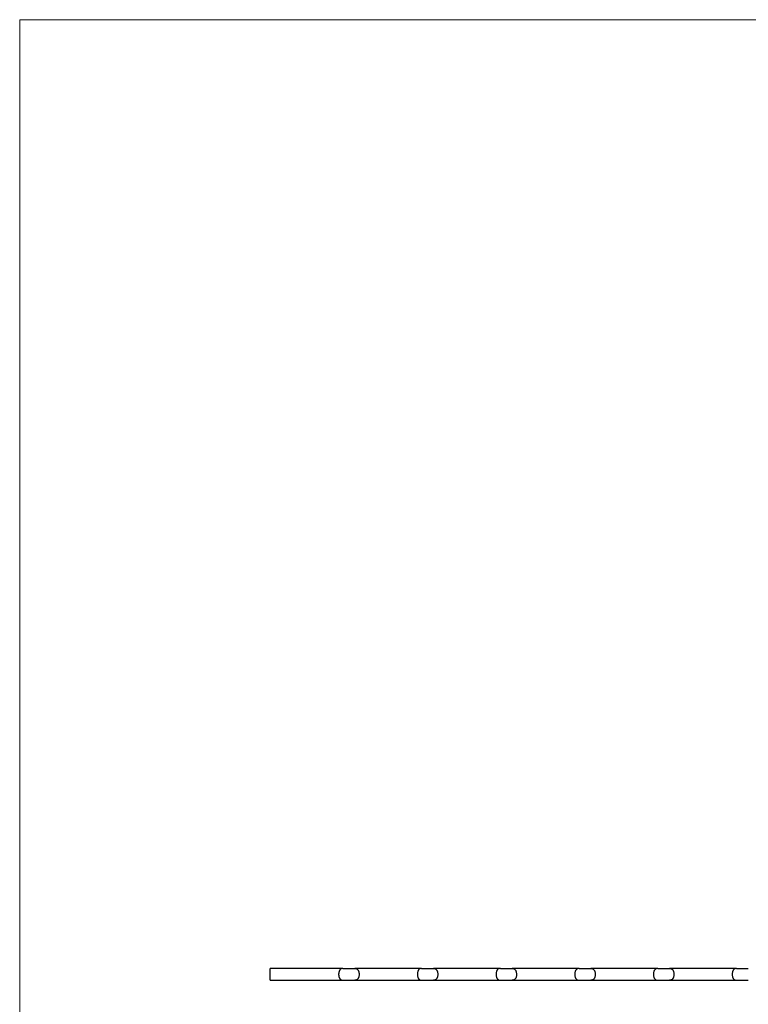
# Model space of a CAD drawing. Units: millimetres. Extents: x 125 to 7300, y 125 to 5125.
# Drawn here: x 125 to 1976, y 2625 to 5125 of the extents above; entities that cross this region are included whole.
import ezdxf

# ---------------------------------------------------------------- set-up
doc = ezdxf.new("R2010")
doc.units = ezdxf.units.MM
doc.header["$LTSCALE"] = 25

msp = doc.modelspace()

# ---------------------------------------------------------------- linework, layer by layer
at = {"color": 7, "linetype": 'Continuous', "lineweight": 18}
for p, q in [((7300, 5125), (125, 5125)), ((125, 5125), (125, 125))]:
    msp.add_line(p, q, dxfattribs=at)
at = {"color": 7, "linetype": 'Continuous', "lineweight": 25}
for p, q in [((946.4, 2716.1), (761.4, 2716.1)), ((761.4, 2701.1), (761.4, 2716.1)), ((761.4, 2686.1), (761.4, 2701.1)), ((946.4, 2716.1), (976.4, 2716.1)), ((1146.4, 2716.1), (976.4, 2716.1)), ((1146.4, 2716.1), (1176.4, 2716.1)), ((1346.4, 2716.1), (1176.4, 2716.1)), ((1346.4, 2716.1), (1376.4, 2716.1)), ((1546.4, 2716.1), (1376.4, 2716.1)), ((1546.4, 2716.1), (1576.4, 2716.1)), ((1746.4, 2716.1), (1576.4, 2716.1)), ((1746.4, 2716.1), (1776.4, 2716.1)), ((1946.4, 2716.1), (1776.4, 2716.1)), ((1946.4, 2716.1), (1976.4, 2716.1)), ((761.4, 2686.1), (946.4, 2686.1)), ((946.4, 2686.1), (976.4, 2686.1)), ((976.4, 2686.1), (1146.4, 2686.1)), ((1146.4, 2686.1), (1176.4, 2686.1)), ((1176.4, 2686.1), (1346.4, 2686.1)), ((1346.4, 2686.1), (1376.4, 2686.1)), ((1376.4, 2686.1), (1546.4, 2686.1)), ((1546.4, 2686.1), (1576.4, 2686.1)), ((1576.4, 2686.1), (1746.4, 2686.1)), ((1746.4, 2686.1), (1776.4, 2686.1)), ((1776.4, 2686.1), (1946.4, 2686.1)), ((1946.4, 2686.1), (1976.4, 2686.1))]:
    msp.add_line(p, q, dxfattribs=at)
for points, knots in [([(946.4, 2716.1), (946.3, 2716.1), (946.2, 2716.1), (946, 2716.1), (945.8, 2716), (945.5, 2716), (944.9, 2716), (944.5, 2715.9), (943.5, 2715.7), (942.8, 2715.5), (941.8, 2715.1), (941.5, 2714.9), (940.9, 2714.5), (940.6, 2714.3), (939.7, 2713.6), (939.1, 2713.1), (938.4, 2712.1), (938.2, 2711.7), (937.7, 2711), (937.5, 2710.6), (937.1, 2709.8), (936.9, 2709.4), (936.7, 2708.7), (936.6, 2708.5), (936.5, 2708), (936.4, 2707.7), (936, 2706.5), (935.8, 2705.5), (935.6, 2704.2), (935.6, 2703.9), (935.6, 2703.3), (935.5, 2703.1), (935.5, 2702.2), (935.5, 2701.7), (935.5, 2700.6), (935.5, 2700), (935.5, 2698.9), (935.6, 2698.4), (935.8, 2696.7), (936, 2695.7), (936.4, 2694.2), (936.6, 2693.8), (936.9, 2692.8), (937.1, 2692.4), (937.5, 2691.6), (937.7, 2691.2), (938.1, 2690.4), (938.4, 2690.1), (938.9, 2689.4), (939.1, 2689.1), (939.7, 2688.6), (939.9, 2688.3), (940.8, 2687.6), (941.4, 2687.2), (942.4, 2686.8), (942.8, 2686.6), (943.4, 2686.4), (943.8, 2686.3), (944.5, 2686.2), (944.9, 2686.1), (945.5, 2686.1), (945.7, 2686.1), (946, 2686.1), (946, 2686.1), (946.2, 2686.1), (946.3, 2686.1), (946.4, 2686.1)], [0, 0, 0, 0, 0.007812, 0.007812, 0.015625, 0.03125, 0.03125, 0.0625, 0.0625, 0.125, 0.125, 0.15625, 0.15625, 0.1875, 0.1875, 0.25, 0.25, 0.28125, 0.28125, 0.3125, 0.3125, 0.34375, 0.34375, 0.359375, 0.359375, 0.375, 0.375, 0.4375, 0.4375, 0.453125, 0.453125, 0.46875, 0.46875, 0.5, 0.5, 0.53125, 0.53125, 0.5625, 0.5625, 0.625, 0.625, 0.65625, 0.65625, 0.6875, 0.6875, 0.71875, 0.71875, 0.75, 0.75, 0.78125, 0.78125, 0.8125, 0.8125, 0.875, 0.875, 0.90625, 0.90625, 0.9375, 0.9375, 0.96875, 0.96875, 0.984375, 0.984375, 0.992188, 0.992188, 1, 1, 1, 1]), ([(976.4, 2716.1), (976.5, 2716.1), (976.6, 2716.1), (976.8, 2716.1), (977.1, 2716), (977.4, 2716), (978, 2716), (978.3, 2715.9), (979.4, 2715.7), (980.1, 2715.5), (981.1, 2715.1), (981.4, 2714.9), (982, 2714.5), (982.3, 2714.3), (983.2, 2713.6), (983.7, 2713.1), (984.5, 2712.1), (984.7, 2711.7), (985.2, 2711), (985.4, 2710.6), (985.8, 2709.8), (985.9, 2709.4), (986.2, 2708.7), (986.3, 2708.5), (986.4, 2708), (986.5, 2707.7), (986.8, 2706.5), (987.1, 2705.5), (987.2, 2704.2), (987.3, 2703.9), (987.3, 2703.3), (987.3, 2703.1), (987.4, 2702.2), (987.4, 2701.7), (987.4, 2700.6), (987.4, 2700), (987.3, 2698.9), (987.3, 2698.4), (987.1, 2696.7), (986.9, 2695.7), (986.5, 2694.2), (986.3, 2693.8), (986, 2692.8), (985.8, 2692.4), (985.4, 2691.6), (985.2, 2691.2), (984.7, 2690.4), (984.5, 2690.1), (984, 2689.4), (983.8, 2689.1), (983.2, 2688.6), (982.9, 2688.3), (982.1, 2687.6), (981.4, 2687.2), (980.5, 2686.8), (980.1, 2686.6), (979.4, 2686.4), (979.1, 2686.3), (978.3, 2686.2), (978, 2686.1), (977.4, 2686.1), (977.1, 2686.1), (976.8, 2686.1), (976.6, 2686.1), (976.5, 2686.1), (976.4, 2686.1)], [0, 0, 0, 0, 0.007813, 0.007813, 0.015625, 0.03125, 0.03125, 0.0625, 0.0625, 0.125, 0.125, 0.15625, 0.15625, 0.1875, 0.1875, 0.25, 0.25, 0.28125, 0.28125, 0.3125, 0.3125, 0.34375, 0.34375, 0.359375, 0.359375, 0.375, 0.375, 0.4375, 0.4375, 0.453125, 0.453125, 0.46875, 0.46875, 0.5, 0.5, 0.53125, 0.53125, 0.5625, 0.5625, 0.625, 0.625, 0.65625, 0.65625, 0.6875, 0.6875, 0.71875, 0.71875, 0.75, 0.75, 0.78125, 0.78125, 0.8125, 0.8125, 0.875, 0.875, 0.90625, 0.90625, 0.9375, 0.9375, 0.96875, 0.96875, 0.984375, 0.992187, 0.992187, 1, 1, 1, 1]), ([(1146.4, 2716.1), (1146.3, 2716.1), (1146.2, 2716.1), (1146, 2716.1), (1145.8, 2716), (1145.5, 2716), (1144.9, 2716), (1144.5, 2715.9), (1143.5, 2715.7), (1142.8, 2715.5), (1141.8, 2715.1), (1141.5, 2714.9), (1140.9, 2714.5), (1140.6, 2714.3), (1139.7, 2713.6), (1139.1, 2713.1), (1138.4, 2712.1), (1138.2, 2711.7), (1137.7, 2711), (1137.5, 2710.6), (1137.1, 2709.8), (1136.9, 2709.4), (1136.7, 2708.7), (1136.6, 2708.5), (1136.5, 2708), (1136.4, 2707.7), (1136, 2706.5), (1135.8, 2705.5), (1135.6, 2704.2), (1135.6, 2703.9), (1135.6, 2703.3), (1135.5, 2703.1), (1135.5, 2702.2), (1135.5, 2701.7), (1135.5, 2700.6), (1135.5, 2700), (1135.5, 2698.9), (1135.6, 2698.4), (1135.8, 2696.7), (1136, 2695.7), (1136.4, 2694.2), (1136.6, 2693.8), (1136.9, 2692.8), (1137.1, 2692.4), (1137.5, 2691.6), (1137.7, 2691.2), (1138.1, 2690.4), (1138.4, 2690.1), (1138.9, 2689.4), (1139.1, 2689.1), (1139.7, 2688.6), (1139.9, 2688.3), (1140.8, 2687.6), (1141.4, 2687.2), (1142.4, 2686.8), (1142.8, 2686.6), (1143.4, 2686.4), (1143.8, 2686.3), (1144.5, 2686.2), (1144.9, 2686.1), (1145.5, 2686.1), (1145.7, 2686.1), (1146, 2686.1), (1146, 2686.1), (1146.2, 2686.1), (1146.3, 2686.1), (1146.4, 2686.1)], [0, 0, 0, 0, 0.007813, 0.007813, 0.015625, 0.03125, 0.03125, 0.0625, 0.0625, 0.125, 0.125, 0.15625, 0.15625, 0.1875, 0.1875, 0.25, 0.25, 0.28125, 0.28125, 0.3125, 0.3125, 0.34375, 0.34375, 0.359375, 0.359375, 0.375, 0.375, 0.4375, 0.4375, 0.453125, 0.453125, 0.46875, 0.46875, 0.5, 0.5, 0.53125, 0.53125, 0.5625, 0.5625, 0.625, 0.625, 0.65625, 0.65625, 0.6875, 0.6875, 0.71875, 0.71875, 0.75, 0.75, 0.78125, 0.78125, 0.8125, 0.8125, 0.875, 0.875, 0.90625, 0.90625, 0.9375, 0.9375, 0.96875, 0.96875, 0.984375, 0.984375, 0.992187, 0.992187, 1, 1, 1, 1]), ([(1176.4, 2716.1), (1176.5, 2716.1), (1176.6, 2716.1), (1176.8, 2716.1), (1177.1, 2716), (1177.4, 2716), (1178, 2716), (1178.3, 2715.9), (1179.4, 2715.7), (1180.1, 2715.5), (1181.1, 2715.1), (1181.4, 2714.9), (1182, 2714.5), (1182.3, 2714.3), (1183.2, 2713.6), (1183.7, 2713.1), (1184.5, 2712.1), (1184.7, 2711.7), (1185.2, 2711), (1185.4, 2710.6), (1185.8, 2709.8), (1185.9, 2709.4), (1186.2, 2708.7), (1186.3, 2708.5), (1186.4, 2708), (1186.5, 2707.7), (1186.8, 2706.5), (1187.1, 2705.5), (1187.2, 2704.2), (1187.3, 2703.9), (1187.3, 2703.3), (1187.3, 2703.1), (1187.4, 2702.2), (1187.4, 2701.7), (1187.4, 2700.6), (1187.4, 2700), (1187.3, 2698.9), (1187.3, 2698.4), (1187.1, 2696.7), (1186.9, 2695.7), (1186.5, 2694.2), (1186.3, 2693.8), (1186, 2692.8), (1185.8, 2692.4), (1185.4, 2691.6), (1185.2, 2691.2), (1184.7, 2690.4), (1184.5, 2690.1), (1184, 2689.4), (1183.8, 2689.1), (1183.2, 2688.6), (1182.9, 2688.3), (1182.1, 2687.6), (1181.4, 2687.2), (1180.5, 2686.8), (1180.1, 2686.6), (1179.4, 2686.4), (1179.1, 2686.3), (1178.3, 2686.2), (1178, 2686.1), (1177.4, 2686.1), (1177.1, 2686.1), (1176.8, 2686.1), (1176.6, 2686.1), (1176.5, 2686.1), (1176.4, 2686.1)], [0, 0, 0, 0, 0.007813, 0.007813, 0.015625, 0.03125, 0.03125, 0.0625, 0.0625, 0.125, 0.125, 0.15625, 0.15625, 0.1875, 0.1875, 0.25, 0.25, 0.28125, 0.28125, 0.3125, 0.3125, 0.34375, 0.34375, 0.359375, 0.359375, 0.375, 0.375, 0.4375, 0.4375, 0.453125, 0.453125, 0.46875, 0.46875, 0.5, 0.5, 0.53125, 0.53125, 0.5625, 0.5625, 0.625, 0.625, 0.65625, 0.65625, 0.6875, 0.6875, 0.71875, 0.71875, 0.75, 0.75, 0.78125, 0.78125, 0.8125, 0.8125, 0.875, 0.875, 0.90625, 0.90625, 0.9375, 0.9375, 0.96875, 0.96875, 0.984375, 0.992188, 0.992188, 1, 1, 1, 1]), ([(1346.4, 2716.1), (1346.3, 2716.1), (1346.2, 2716.1), (1346, 2716.1), (1345.8, 2716), (1345.5, 2716), (1344.9, 2716), (1344.5, 2715.9), (1343.5, 2715.7), (1342.8, 2715.5), (1341.8, 2715.1), (1341.5, 2714.9), (1340.9, 2714.5), (1340.6, 2714.3), (1339.7, 2713.6), (1339.1, 2713.1), (1338.4, 2712.1), (1338.2, 2711.7), (1337.7, 2711), (1337.5, 2710.6), (1337.1, 2709.8), (1336.9, 2709.4), (1336.7, 2708.7), (1336.6, 2708.5), (1336.5, 2708), (1336.4, 2707.7), (1336, 2706.5), (1335.8, 2705.5), (1335.6, 2704.2), (1335.6, 2703.9), (1335.6, 2703.3), (1335.5, 2703.1), (1335.5, 2702.2), (1335.5, 2701.7), (1335.5, 2700.6), (1335.5, 2700), (1335.5, 2698.9), (1335.6, 2698.4), (1335.8, 2696.7), (1336, 2695.7), (1336.4, 2694.2), (1336.6, 2693.8), (1336.9, 2692.8), (1337.1, 2692.4), (1337.5, 2691.6), (1337.7, 2691.2), (1338.1, 2690.4), (1338.4, 2690.1), (1338.9, 2689.4), (1339.1, 2689.1), (1339.7, 2688.6), (1339.9, 2688.3), (1340.8, 2687.6), (1341.4, 2687.2), (1342.4, 2686.8), (1342.8, 2686.6), (1343.4, 2686.4), (1343.8, 2686.3), (1344.5, 2686.2), (1344.9, 2686.1), (1345.5, 2686.1), (1345.7, 2686.1), (1346, 2686.1), (1346, 2686.1), (1346.2, 2686.1), (1346.3, 2686.1), (1346.4, 2686.1)], [0, 0, 0, 0, 0.007813, 0.007813, 0.015625, 0.03125, 0.03125, 0.0625, 0.0625, 0.125, 0.125, 0.15625, 0.15625, 0.1875, 0.1875, 0.25, 0.25, 0.28125, 0.28125, 0.3125, 0.3125, 0.34375, 0.34375, 0.359375, 0.359375, 0.375, 0.375, 0.4375, 0.4375, 0.453125, 0.453125, 0.46875, 0.46875, 0.5, 0.5, 0.53125, 0.53125, 0.5625, 0.5625, 0.625, 0.625, 0.65625, 0.65625, 0.6875, 0.6875, 0.71875, 0.71875, 0.75, 0.75, 0.78125, 0.78125, 0.8125, 0.8125, 0.875, 0.875, 0.90625, 0.90625, 0.9375, 0.9375, 0.96875, 0.96875, 0.984375, 0.984375, 0.992188, 0.992188, 1, 1, 1, 1]), ([(1376.4, 2716.1), (1376.5, 2716.1), (1376.6, 2716.1), (1376.8, 2716.1), (1377.1, 2716), (1377.4, 2716), (1378, 2716), (1378.3, 2715.9), (1379.4, 2715.7), (1380.1, 2715.5), (1381.1, 2715.1), (1381.4, 2714.9), (1382, 2714.5), (1382.3, 2714.3), (1383.2, 2713.6), (1383.7, 2713.1), (1384.5, 2712.1), (1384.7, 2711.7), (1385.2, 2711), (1385.4, 2710.6), (1385.8, 2709.8), (1385.9, 2709.4), (1386.2, 2708.7), (1386.3, 2708.5), (1386.4, 2708), (1386.5, 2707.7), (1386.8, 2706.5), (1387.1, 2705.5), (1387.2, 2704.2), (1387.3, 2703.9), (1387.3, 2703.3), (1387.3, 2703.1), (1387.4, 2702.2), (1387.4, 2701.7), (1387.4, 2700.6), (1387.4, 2700), (1387.3, 2698.9), (1387.3, 2698.4), (1387.1, 2696.7), (1386.9, 2695.7), (1386.5, 2694.2), (1386.3, 2693.8), (1386, 2692.8), (1385.8, 2692.4), (1385.4, 2691.6), (1385.2, 2691.2), (1384.7, 2690.4), (1384.5, 2690.1), (1384, 2689.4), (1383.8, 2689.1), (1383.2, 2688.6), (1382.9, 2688.3), (1382.1, 2687.6), (1381.4, 2687.2), (1380.5, 2686.8), (1380.1, 2686.6), (1379.4, 2686.4), (1379.1, 2686.3), (1378.3, 2686.2), (1378, 2686.1), (1377.4, 2686.1), (1377.1, 2686.1), (1376.8, 2686.1), (1376.6, 2686.1), (1376.5, 2686.1), (1376.4, 2686.1)], [0, 0, 0, 0, 0.007813, 0.007813, 0.015625, 0.03125, 0.03125, 0.0625, 0.0625, 0.125, 0.125, 0.15625, 0.15625, 0.1875, 0.1875, 0.25, 0.25, 0.28125, 0.28125, 0.3125, 0.3125, 0.34375, 0.34375, 0.359375, 0.359375, 0.375, 0.375, 0.4375, 0.4375, 0.453125, 0.453125, 0.46875, 0.46875, 0.5, 0.5, 0.53125, 0.53125, 0.5625, 0.5625, 0.625, 0.625, 0.65625, 0.65625, 0.6875, 0.6875, 0.71875, 0.71875, 0.75, 0.75, 0.78125, 0.78125, 0.8125, 0.8125, 0.875, 0.875, 0.90625, 0.90625, 0.9375, 0.9375, 0.96875, 0.96875, 0.984375, 0.992187, 0.992187, 1, 1, 1, 1]), ([(1546.4, 2716.1), (1546.3, 2716.1), (1546.2, 2716.1), (1546, 2716.1), (1545.8, 2716), (1545.5, 2716), (1544.9, 2716), (1544.5, 2715.9), (1543.5, 2715.7), (1542.8, 2715.5), (1541.8, 2715.1), (1541.5, 2714.9), (1540.9, 2714.5), (1540.6, 2714.3), (1539.7, 2713.6), (1539.1, 2713.1), (1538.4, 2712.1), (1538.2, 2711.7), (1537.7, 2711), (1537.5, 2710.6), (1537.1, 2709.8), (1536.9, 2709.4), (1536.7, 2708.7), (1536.6, 2708.5), (1536.5, 2708), (1536.4, 2707.7), (1536, 2706.5), (1535.8, 2705.5), (1535.6, 2704.2), (1535.6, 2703.9), (1535.6, 2703.3), (1535.5, 2703.1), (1535.5, 2702.2), (1535.5, 2701.7), (1535.5, 2700.6), (1535.5, 2700), (1535.5, 2698.9), (1535.6, 2698.4), (1535.8, 2696.7), (1536, 2695.7), (1536.4, 2694.2), (1536.6, 2693.8), (1536.9, 2692.8), (1537.1, 2692.4), (1537.5, 2691.6), (1537.7, 2691.2), (1538.1, 2690.4), (1538.4, 2690.1), (1538.9, 2689.4), (1539.1, 2689.1), (1539.7, 2688.6), (1539.9, 2688.3), (1540.8, 2687.6), (1541.4, 2687.2), (1542.4, 2686.8), (1542.8, 2686.6), (1543.4, 2686.4), (1543.8, 2686.3), (1544.5, 2686.2), (1544.9, 2686.1), (1545.5, 2686.1), (1545.7, 2686.1), (1546, 2686.1), (1546, 2686.1), (1546.2, 2686.1), (1546.3, 2686.1), (1546.4, 2686.1)], [0, 0, 0, 0, 0.007813, 0.007813, 0.015625, 0.03125, 0.03125, 0.0625, 0.0625, 0.125, 0.125, 0.15625, 0.15625, 0.1875, 0.1875, 0.25, 0.25, 0.28125, 0.28125, 0.3125, 0.3125, 0.34375, 0.34375, 0.359375, 0.359375, 0.375, 0.375, 0.4375, 0.4375, 0.453125, 0.453125, 0.46875, 0.46875, 0.5, 0.5, 0.53125, 0.53125, 0.5625, 0.5625, 0.625, 0.625, 0.65625, 0.65625, 0.6875, 0.6875, 0.71875, 0.71875, 0.75, 0.75, 0.78125, 0.78125, 0.8125, 0.8125, 0.875, 0.875, 0.90625, 0.90625, 0.9375, 0.9375, 0.96875, 0.96875, 0.984375, 0.984375, 0.992188, 0.992188, 1, 1, 1, 1]), ([(1576.4, 2716.1), (1576.5, 2716.1), (1576.6, 2716.1), (1576.8, 2716.1), (1577.1, 2716), (1577.4, 2716), (1578, 2716), (1578.3, 2715.9), (1579.4, 2715.7), (1580.1, 2715.5), (1581.1, 2715.1), (1581.4, 2714.9), (1582, 2714.5), (1582.3, 2714.3), (1583.2, 2713.6), (1583.7, 2713.1), (1584.5, 2712.1), (1584.7, 2711.7), (1585.2, 2711), (1585.4, 2710.6), (1585.8, 2709.8), (1585.9, 2709.4), (1586.2, 2708.7), (1586.3, 2708.5), (1586.4, 2708), (1586.5, 2707.7), (1586.8, 2706.5), (1587.1, 2705.5), (1587.2, 2704.2), (1587.3, 2703.9), (1587.3, 2703.3), (1587.3, 2703.1), (1587.4, 2702.2), (1587.4, 2701.7), (1587.4, 2700.6), (1587.4, 2700), (1587.3, 2698.9), (1587.3, 2698.4), (1587.1, 2696.7), (1586.9, 2695.7), (1586.5, 2694.2), (1586.3, 2693.8), (1586, 2692.8), (1585.8, 2692.4), (1585.4, 2691.6), (1585.2, 2691.2), (1584.7, 2690.4), (1584.5, 2690.1), (1584, 2689.4), (1583.8, 2689.1), (1583.2, 2688.6), (1582.9, 2688.3), (1582.1, 2687.6), (1581.4, 2687.2), (1580.5, 2686.8), (1580.1, 2686.6), (1579.4, 2686.4), (1579.1, 2686.3), (1578.3, 2686.2), (1578, 2686.1), (1577.4, 2686.1), (1577.1, 2686.1), (1576.8, 2686.1), (1576.6, 2686.1), (1576.5, 2686.1), (1576.4, 2686.1)], [0, 0, 0, 0, 0.007813, 0.007813, 0.015625, 0.03125, 0.03125, 0.0625, 0.0625, 0.125, 0.125, 0.15625, 0.15625, 0.1875, 0.1875, 0.25, 0.25, 0.28125, 0.28125, 0.3125, 0.3125, 0.34375, 0.34375, 0.359375, 0.359375, 0.375, 0.375, 0.4375, 0.4375, 0.453125, 0.453125, 0.46875, 0.46875, 0.5, 0.5, 0.53125, 0.53125, 0.5625, 0.5625, 0.625, 0.625, 0.65625, 0.65625, 0.6875, 0.6875, 0.71875, 0.71875, 0.75, 0.75, 0.78125, 0.78125, 0.8125, 0.8125, 0.875, 0.875, 0.90625, 0.90625, 0.9375, 0.9375, 0.96875, 0.96875, 0.984375, 0.992188, 0.992188, 1, 1, 1, 1]), ([(1746.4, 2716.1), (1746.3, 2716.1), (1746.2, 2716.1), (1746, 2716.1), (1745.8, 2716), (1745.5, 2716), (1744.9, 2716), (1744.5, 2715.9), (1743.5, 2715.7), (1742.8, 2715.5), (1741.8, 2715.1), (1741.5, 2714.9), (1740.9, 2714.5), (1740.6, 2714.3), (1739.7, 2713.6), (1739.1, 2713.1), (1738.4, 2712.1), (1738.2, 2711.7), (1737.7, 2711), (1737.5, 2710.6), (1737.1, 2709.8), (1736.9, 2709.4), (1736.7, 2708.7), (1736.6, 2708.5), (1736.5, 2708), (1736.4, 2707.7), (1736, 2706.5), (1735.8, 2705.5), (1735.6, 2704.2), (1735.6, 2703.9), (1735.6, 2703.3), (1735.5, 2703.1), (1735.5, 2702.2), (1735.5, 2701.7), (1735.5, 2700.6), (1735.5, 2700), (1735.5, 2698.9), (1735.6, 2698.4), (1735.8, 2696.7), (1736, 2695.7), (1736.4, 2694.2), (1736.6, 2693.8), (1736.9, 2692.8), (1737.1, 2692.4), (1737.5, 2691.6), (1737.7, 2691.2), (1738.1, 2690.4), (1738.4, 2690.1), (1738.9, 2689.4), (1739.1, 2689.1), (1739.7, 2688.6), (1739.9, 2688.3), (1740.8, 2687.6), (1741.4, 2687.2), (1742.4, 2686.8), (1742.8, 2686.6), (1743.4, 2686.4), (1743.8, 2686.3), (1744.5, 2686.2), (1744.9, 2686.1), (1745.5, 2686.1), (1745.7, 2686.1), (1746, 2686.1), (1746, 2686.1), (1746.2, 2686.1), (1746.3, 2686.1), (1746.4, 2686.1)], [0, 0, 0, 0, 0.007812, 0.007812, 0.015625, 0.03125, 0.03125, 0.0625, 0.0625, 0.125, 0.125, 0.15625, 0.15625, 0.1875, 0.1875, 0.25, 0.25, 0.28125, 0.28125, 0.3125, 0.3125, 0.34375, 0.34375, 0.359375, 0.359375, 0.375, 0.375, 0.4375, 0.4375, 0.453125, 0.453125, 0.46875, 0.46875, 0.5, 0.5, 0.53125, 0.53125, 0.5625, 0.5625, 0.625, 0.625, 0.65625, 0.65625, 0.6875, 0.6875, 0.71875, 0.71875, 0.75, 0.75, 0.78125, 0.78125, 0.8125, 0.8125, 0.875, 0.875, 0.90625, 0.90625, 0.9375, 0.9375, 0.96875, 0.96875, 0.984375, 0.984375, 0.992188, 0.992188, 1, 1, 1, 1]), ([(1776.4, 2716.1), (1776.5, 2716.1), (1776.6, 2716.1), (1776.8, 2716.1), (1777.1, 2716), (1777.4, 2716), (1778, 2716), (1778.3, 2715.9), (1779.4, 2715.7), (1780.1, 2715.5), (1781.1, 2715.1), (1781.4, 2714.9), (1782, 2714.5), (1782.3, 2714.3), (1783.2, 2713.6), (1783.7, 2713.1), (1784.5, 2712.1), (1784.7, 2711.7), (1785.2, 2711), (1785.4, 2710.6), (1785.8, 2709.8), (1785.9, 2709.4), (1786.2, 2708.7), (1786.3, 2708.5), (1786.4, 2708), (1786.5, 2707.7), (1786.8, 2706.5), (1787.1, 2705.5), (1787.2, 2704.2), (1787.3, 2703.9), (1787.3, 2703.3), (1787.3, 2703.1), (1787.4, 2702.2), (1787.4, 2701.7), (1787.4, 2700.6), (1787.4, 2700), (1787.3, 2698.9), (1787.3, 2698.4), (1787.1, 2696.7), (1786.9, 2695.7), (1786.5, 2694.2), (1786.3, 2693.8), (1786, 2692.8), (1785.8, 2692.4), (1785.4, 2691.6), (1785.2, 2691.2), (1784.7, 2690.4), (1784.5, 2690.1), (1784, 2689.4), (1783.8, 2689.1), (1783.2, 2688.6), (1782.9, 2688.3), (1782.1, 2687.6), (1781.4, 2687.2), (1780.5, 2686.8), (1780.1, 2686.6), (1779.4, 2686.4), (1779.1, 2686.3), (1778.3, 2686.2), (1778, 2686.1), (1777.4, 2686.1), (1777.1, 2686.1), (1776.8, 2686.1), (1776.6, 2686.1), (1776.5, 2686.1), (1776.4, 2686.1)], [0, 0, 0, 0, 0.007813, 0.007813, 0.015625, 0.03125, 0.03125, 0.0625, 0.0625, 0.125, 0.125, 0.15625, 0.15625, 0.1875, 0.1875, 0.25, 0.25, 0.28125, 0.28125, 0.3125, 0.3125, 0.34375, 0.34375, 0.359375, 0.359375, 0.375, 0.375, 0.4375, 0.4375, 0.453125, 0.453125, 0.46875, 0.46875, 0.5, 0.5, 0.53125, 0.53125, 0.5625, 0.5625, 0.625, 0.625, 0.65625, 0.65625, 0.6875, 0.6875, 0.71875, 0.71875, 0.75, 0.75, 0.78125, 0.78125, 0.8125, 0.8125, 0.875, 0.875, 0.90625, 0.90625, 0.9375, 0.9375, 0.96875, 0.96875, 0.984375, 0.992188, 0.992188, 1, 1, 1, 1]), ([(1946.4, 2716.1), (1946.3, 2716.1), (1946.2, 2716.1), (1946, 2716.1), (1945.8, 2716), (1945.5, 2716), (1944.9, 2716), (1944.5, 2715.9), (1943.5, 2715.7), (1942.8, 2715.5), (1941.8, 2715.1), (1941.5, 2714.9), (1940.9, 2714.5), (1940.6, 2714.3), (1939.7, 2713.6), (1939.1, 2713.1), (1938.4, 2712.1), (1938.2, 2711.7), (1937.7, 2711), (1937.5, 2710.6), (1937.1, 2709.8), (1936.9, 2709.4), (1936.7, 2708.7), (1936.6, 2708.5), (1936.5, 2708), (1936.4, 2707.7), (1936, 2706.5), (1935.8, 2705.5), (1935.6, 2704.2), (1935.6, 2703.9), (1935.6, 2703.3), (1935.5, 2703.1), (1935.5, 2702.2), (1935.5, 2701.7), (1935.5, 2700.6), (1935.5, 2700), (1935.5, 2698.9), (1935.6, 2698.4), (1935.8, 2696.7), (1936, 2695.7), (1936.4, 2694.2), (1936.6, 2693.8), (1936.9, 2692.8), (1937.1, 2692.4), (1937.5, 2691.6), (1937.7, 2691.2), (1938.1, 2690.4), (1938.4, 2690.1), (1938.9, 2689.4), (1939.1, 2689.1), (1939.7, 2688.6), (1939.9, 2688.3), (1940.8, 2687.6), (1941.4, 2687.2), (1942.4, 2686.8), (1942.8, 2686.6), (1943.4, 2686.4), (1943.8, 2686.3), (1944.5, 2686.2), (1944.9, 2686.1), (1945.5, 2686.1), (1945.7, 2686.1), (1946, 2686.1), (1946, 2686.1), (1946.2, 2686.1), (1946.3, 2686.1), (1946.4, 2686.1)], [0, 0, 0, 0, 0.007813, 0.007813, 0.015625, 0.03125, 0.03125, 0.0625, 0.0625, 0.125, 0.125, 0.15625, 0.15625, 0.1875, 0.1875, 0.25, 0.25, 0.28125, 0.28125, 0.3125, 0.3125, 0.34375, 0.34375, 0.359375, 0.359375, 0.375, 0.375, 0.4375, 0.4375, 0.453125, 0.453125, 0.46875, 0.46875, 0.5, 0.5, 0.53125, 0.53125, 0.5625, 0.5625, 0.625, 0.625, 0.65625, 0.65625, 0.6875, 0.6875, 0.71875, 0.71875, 0.75, 0.75, 0.78125, 0.78125, 0.8125, 0.8125, 0.875, 0.875, 0.90625, 0.90625, 0.9375, 0.9375, 0.96875, 0.96875, 0.984375, 0.984375, 0.992188, 0.992188, 1, 1, 1, 1])]:
    msp.add_open_spline(points, degree=3, knots=knots, dxfattribs=at)

doc.saveas('drawing.dxf')
